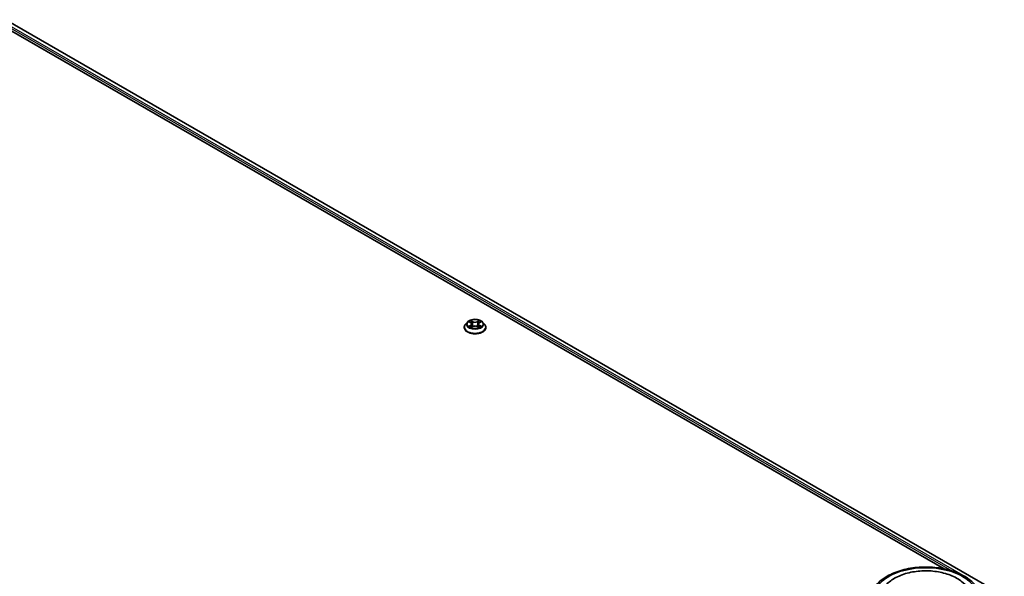
# Model space of a CAD drawing. Units: millimetres. Extents: x 36 to 10067, y 20 to 1846.
# Drawn here: x 413 to 524, y 422 to 485 of the extents above; entities that cross this region are included whole.
import ezdxf

# ---------------------------------------------------------------- set-up
doc = ezdxf.new("R2010")
doc.units = ezdxf.units.MM
doc.header["$LTSCALE"] = 2.5
doc.layers.add('Visible (ISO)', color=7, linetype='Continuous', lineweight=35)
doc.layers.add('Visible Narrow (ISO)', color=7, linetype='Continuous', lineweight=25)

msp = doc.modelspace()

# ---------------------------------------------------------------- linework, layer by layer
at = {"layer": 'Visible (ISO)'}
for p, q in [((411.8173, 484.7373), (523.6926, 420.1461)), ((411.282, 484.1656), (516.9446, 423.1612)), ((463.186, 450.2351), (463.186, 450.249)), ((463.5398, 450.8337), (463.3331, 450.6031)), ((463.7423, 450.8591), (463.9197, 450.753)), ((463.9522, 450.2273), (464.1369, 450.3304)), ((464.0289, 450.6073), (464.0631, 450.2892)), ((464.6517, 450.3304), (464.8365, 450.2273)), ((464.7597, 450.6073), (464.7256, 450.2892)), ((464.869, 450.753), (465.0464, 450.8591)), ((465.0463, 450.8591), (465.0464, 450.8591)), ((465.2488, 450.8337), (465.4555, 450.6031)), ((465.6027, 450.2351), (465.6027, 450.249))]:
    msp.add_line(p, q, dxfattribs=at)
for points, knots in [([(463.3331, 450.6031), (463.3145, 450.5824), (463.2974, 450.5609), (463.2666, 450.5166), (463.2529, 450.4938), (463.229, 450.4471), (463.2189, 450.4232), (463.2026, 450.3744), (463.1964, 450.3496), (463.1881, 450.2995), (463.186, 450.2743), (463.186, 450.249)], [0.307831551, 0.307831551, 0.307831551, 0.307831551, 0.403344874, 0.403344874, 0.498858196, 0.498858196, 0.594371519, 0.594371519, 0.689884841, 0.689884841, 0.785398163, 0.785398163, 0.785398163, 0.785398163]), ([(463.186, 450.2351), (463.186, 450.1606), (463.2056, 450.0863), (463.2818, 449.944), (463.3397, 449.8762), (463.4892, 449.7533), (463.582, 449.6987), (463.7919, 449.6095), (463.9092, 449.5751), (464.1557, 449.5297), (464.2848, 449.5188), (464.5424, 449.5212), (464.6708, 449.5346), (464.9143, 449.5844), (465.0293, 449.6209), (465.2347, 449.714), (465.325, 449.7706), (465.4707, 449.8991), (465.5263, 449.971), (465.5884, 450.1082), (465.6027, 450.1716), (465.6027, 450.2351)], [0.78539816, 0.78539816, 0.78539816, 0.78539816, 1.08510874, 1.08510874, 1.39751972, 1.39751972, 1.72201276, 1.72201276, 2.0477407, 2.0477407, 2.37249118, 2.37249118, 2.69684603, 2.69684603, 3.02168013, 3.02168013, 3.34747752, 3.34747752, 3.67139258, 3.67139258, 3.92699082, 3.92699082, 3.92699082, 3.92699082]), ([(465.2488, 450.8337), (465.1977, 450.8908), (465.1328, 450.9408), (464.9796, 451.027), (464.8903, 451.0624), (464.6987, 451.1142), (464.5965, 451.1305), (464.3893, 451.1431), (464.2843, 451.1394), (464.0813, 451.1124), (463.9832, 451.089), (463.8029, 451.024), (463.7208, 450.9823), (463.6092, 450.9024), (463.5718, 450.8694), (463.5398, 450.8337)], [4.40455743, 4.40455743, 4.40455743, 4.40455743, 4.72557036, 4.72557036, 5.05999896, 5.05999896, 5.39307641, 5.39307641, 5.72438985, 5.72438985, 6.05612576, 6.05612576, 6.39010372, 6.39010372, 6.59101686, 6.59101686, 6.59101686, 6.59101686]), ([(463.7831, 450.8347), (463.7582, 450.8629), (463.7204, 450.8789), (463.6841, 450.8869), (463.6837, 450.8869), (463.6833, 450.887)], [0.0019022161, 0.0019022161, 0.0019022161, 0.0019022161, 0.0320559737, 0.0320559737, 0.0323943032, 0.0323943032, 0.0323943032, 0.0323943032]), ([(463.6833, 450.887), (463.6837, 450.8869), (463.6841, 450.8868), (463.6878, 450.8853), (463.6911, 450.884), (463.6945, 450.8826)], [-0.03239430317, -0.03239430317, -0.03239430317, -0.03239430317, -0.03205597372, -0.03205597372, -0.02897275834, -0.02897275834, -0.02897275834, -0.02897275834]), ([(463.6852, 450.3324), (463.6849, 450.3323), (463.6847, 450.3322), (463.6841, 450.332), (463.6837, 450.3319), (463.6833, 450.3317)], [-0.000230599076, -0.000230599076, -0.000230599076, -0.000230599076, 0, 0, 0.000338329447, 0.000338329447, 0.000338329447, 0.000338329447]), ([(463.6833, 450.3317), (463.6837, 450.3318), (463.6841, 450.3319), (463.6848, 450.332), (463.6851, 450.3321), (463.6854, 450.3321)], [-0.000338329447, -0.000338329447, -0.000338329447, -0.000338329447, 0, 0, 0.000241517914, 0.000241517914, 0.000241517914, 0.000241517914]), ([(463.8228, 450.3165), (463.8303, 450.3103), (463.8385, 450.304), (463.856, 450.2915), (463.8653, 450.2852), (463.8852, 450.2728), (463.8957, 450.2667), (463.9178, 450.2548), (463.9294, 450.2489), (463.9486, 450.2399), (463.9558, 450.2367), (463.9632, 450.2335)], [1.393323954, 1.393323954, 1.393323954, 1.393323954, 1.463469385, 1.463469385, 1.533614815, 1.533614815, 1.603760246, 1.603760246, 1.673905677, 1.673905677, 1.71478324, 1.71478324, 1.71478324, 1.71478324]), ([(463.9146, 451.0188), (463.9145, 451.0189), (463.9143, 451.0191), (463.9139, 451.0194), (463.9136, 451.0196), (463.9134, 451.0199)], [-0.000230599076, -0.000230599076, -0.000230599076, -0.000230599076, 0, 0, 0.000338329447, 0.000338329447, 0.000338329447, 0.000338329447]), ([(463.9134, 451.0199), (463.9136, 451.0196), (463.9137, 451.0194), (463.914, 451.019), (463.9141, 451.0188), (463.9142, 451.0187)], [-0.000338329447, -0.000338329447, -0.000338329447, -0.000338329447, 0, 0, 0.000241517914, 0.000241517914, 0.000241517914, 0.000241517914]), ([(463.9596, 450.2315), (463.9393, 450.2327), (463.9269, 450.2198), (463.9137, 450.1993), (463.9136, 450.1991), (463.9134, 450.1989)], [0.0024310368, 0.0024310368, 0.0024310368, 0.0024310368, 0.0320559737, 0.0320559737, 0.0323943032, 0.0323943032, 0.0323943032, 0.0323943032]), ([(463.9134, 450.1989), (463.9136, 450.1991), (463.9139, 450.1993), (463.9163, 450.2014), (463.9185, 450.2033), (463.9207, 450.2052)], [-0.03239430317, -0.03239430317, -0.03239430317, -0.03239430317, -0.03205597372, -0.03205597372, -0.02897275834, -0.02897275834, -0.02897275834, -0.02897275834]), ([(464.0289, 450.6073), (464.0277, 450.6186), (464.0251, 450.6299), (464.0173, 450.6518), (464.0121, 450.6624), (463.9993, 450.683), (463.9917, 450.6929), (463.9745, 450.7117), (463.9648, 450.7207), (463.9436, 450.7376), (463.9321, 450.7456), (463.9197, 450.753)], [3.988894173, 3.988894173, 3.988894173, 3.988894173, 4.130102476, 4.130102476, 4.271310779, 4.271310779, 4.412519082, 4.412519082, 4.553727385, 4.553727385, 4.694935688, 4.694935688, 4.694935688, 4.694935688]), ([(464.6517, 450.3304), (464.6239, 450.3459), (464.5923, 450.3587), (464.5243, 450.3782), (464.4879, 450.3848), (464.4134, 450.3915), (464.3753, 450.3915), (464.3008, 450.3848), (464.2643, 450.3782), (464.1963, 450.3587), (464.1647, 450.3459), (464.1369, 450.3304)], [4.72984227, 4.72984227, 4.72984227, 4.72984227, 5.03702022, 5.03702022, 5.34419817, 5.34419817, 5.65137612, 5.65137612, 5.95855407, 5.95855407, 6.26573201, 6.26573201, 6.26573201, 6.26573201]), ([(464.869, 450.753), (464.8566, 450.7456), (464.845, 450.7376), (464.8238, 450.7207), (464.8141, 450.7117), (464.7969, 450.6929), (464.7893, 450.683), (464.7766, 450.6624), (464.7714, 450.6518), (464.7635, 450.6299), (464.7609, 450.6186), (464.7597, 450.6073)], [0.017453293, 0.017453293, 0.017453293, 0.017453293, 0.158661596, 0.158661596, 0.299869899, 0.299869899, 0.441078202, 0.441078202, 0.582286505, 0.582286505, 0.723494808, 0.723494808, 0.723494808, 0.723494808]), ([(464.8239, 450.9314), (464.8473, 450.9637), (464.8606, 450.997), (464.8749, 451.0194), (464.8751, 451.0196), (464.8752, 451.0199)], [0, 0, 0, 0, 0.0320559737, 0.0320559737, 0.0323943032, 0.0323943032, 0.0323943032, 0.0323943032]), ([(464.8254, 450.2335), (464.8328, 450.2367), (464.84, 450.2399), (464.8592, 450.2489), (464.8708, 450.2548), (464.8929, 450.2667), (464.9035, 450.2728), (464.9233, 450.2852), (464.9327, 450.2915), (464.9502, 450.304), (464.9583, 450.3103), (464.9659, 450.3165)], [2.99760574, 2.99760574, 2.99760574, 2.99760574, 3.038483303, 3.038483303, 3.108628734, 3.108628734, 3.178774165, 3.178774165, 3.248919596, 3.248919596, 3.319065027, 3.319065027, 3.319065027, 3.319065027]), ([(464.8752, 451.0199), (464.875, 451.0196), (464.8748, 451.0194), (464.8723, 451.0173), (464.8701, 451.0153), (464.8679, 451.0132)], [-0.03239430317, -0.03239430317, -0.03239430317, -0.03239430317, -0.03205597372, -0.03205597372, -0.02897275834, -0.02897275834, -0.02897275834, -0.02897275834]), ([(464.874, 450.1999), (464.8742, 450.1998), (464.8744, 450.1997), (464.8748, 450.1993), (464.875, 450.1991), (464.8752, 450.1989)], [-0.000230599076, -0.000230599076, -0.000230599076, -0.000230599076, 0, 0, 0.000338329447, 0.000338329447, 0.000338329447, 0.000338329447]), ([(464.8752, 450.1989), (464.8751, 450.1991), (464.8749, 450.1993), (464.8747, 450.1997), (464.8746, 450.1999), (464.8745, 450.2001)], [-0.000338329447, -0.000338329447, -0.000338329447, -0.000338329447, 0, 0, 0.000241517914, 0.000241517914, 0.000241517914, 0.000241517914]), ([(465.001, 450.3331), (465.0256, 450.3377), (465.066, 450.34), (465.1045, 450.3319), (465.1049, 450.3318), (465.1053, 450.3317)], [0, 0, 0, 0, 0.0320559737, 0.0320559737, 0.0323943032, 0.0323943032, 0.0323943032, 0.0323943032]), ([(465.1053, 450.3317), (465.1049, 450.3319), (465.1046, 450.332), (465.1009, 450.3334), (465.0975, 450.3346), (465.0941, 450.3357)], [-0.03239430317, -0.03239430317, -0.03239430317, -0.03239430317, -0.03205597372, -0.03205597372, -0.02897275834, -0.02897275834, -0.02897275834, -0.02897275834]), ([(465.1053, 450.887), (465.1049, 450.8869), (465.1045, 450.8869), (465.1038, 450.8867), (465.1035, 450.8866), (465.1032, 450.8866)], [-0.000338329447, -0.000338329447, -0.000338329447, -0.000338329447, 0, 0, 0.000241517914, 0.000241517914, 0.000241517914, 0.000241517914]), ([(465.1035, 450.8863), (465.1037, 450.8864), (465.104, 450.8865), (465.1046, 450.8868), (465.1049, 450.8869), (465.1053, 450.887)], [-0.000230599076, -0.000230599076, -0.000230599076, -0.000230599076, 0, 0, 0.000338329447, 0.000338329447, 0.000338329447, 0.000338329447]), ([(465.6027, 450.249), (465.6027, 450.2743), (465.6006, 450.2995), (465.5922, 450.3496), (465.586, 450.3744), (465.5697, 450.4232), (465.5596, 450.4471), (465.5358, 450.4938), (465.522, 450.5166), (465.4912, 450.5609), (465.4741, 450.5824), (465.4555, 450.6031)], [3.926990817, 3.926990817, 3.926990817, 3.926990817, 4.022504139, 4.022504139, 4.118017462, 4.118017462, 4.213530784, 4.213530784, 4.309044107, 4.309044107, 4.404557429, 4.404557429, 4.404557429, 4.404557429]), ([(508.6435, 419.5825), (508.6435, 419.9691), (508.7404, 420.3543), (509.1147, 421.0957), (509.4023, 421.4488), (510.152, 422.0999), (510.6268, 422.392), (511.7051, 422.8719), (512.3104, 423.0582), (513.5836, 423.3062), (514.2509, 423.3686), (515.5833, 423.3655), (516.248, 423.3004), (517.5133, 423.048), (518.1134, 422.8606), (519.1913, 422.3754), (519.6687, 422.0773), (520.4415, 421.3924), (520.7398, 421.0057), (521.0682, 420.2646), (521.1435, 419.924), (521.1435, 419.5825)], [5.49778714, 5.49778714, 5.49778714, 5.49778714, 5.78139221, 5.78139221, 6.08459158, 6.08459158, 6.41185391, 6.41185391, 6.74313191, 6.74313191, 7.07260039, 7.07260039, 7.40121853, 7.40121853, 7.73072324, 7.73072324, 8.06201837, 8.06201837, 8.38889414, 8.38889414, 8.6393798, 8.6393798, 8.6393798, 8.6393798]), ([(509.9696, 420.704), (510.1007, 420.9534), (510.2713, 421.1823), (510.7724, 421.7021), (511.1399, 421.9659), (511.9966, 422.4181), (512.4939, 422.5992), (513.5458, 422.8514), (514.0998, 422.9228), (515.2113, 422.954), (515.7684, 422.9146), (516.8409, 422.7273), (517.356, 422.5791), (518.2997, 422.1755), (518.728, 421.9193), (519.3866, 421.3461), (519.6385, 421.0444), (519.8175, 420.704)], [2.65090407, 2.65090407, 2.65090407, 2.65090407, 2.86407041, 2.86407041, 3.18632725, 3.18632725, 3.53339937, 3.53339937, 3.87843215, 3.87843215, 4.22068257, 4.22068257, 4.56453655, 4.56453655, 4.9121077, 4.9121077, 5.20307756, 5.20307756, 5.20307756, 5.20307756])]:
    msp.add_open_spline(points, degree=3, knots=knots, dxfattribs=at)
for points in [[(463.6945, 450.8826), (463.7107, 450.876), (463.727, 450.8682), (463.7423, 450.8591)], [(463.9207, 450.2052), (463.931, 450.2138), (463.9414, 450.2214), (463.9522, 450.2274)], [(464.8679, 451.0132), (464.8473, 450.994), (464.8264, 450.9702), (464.8029, 450.9473)], [(465.0941, 450.3357), (465.0626, 450.3466), (465.0306, 450.3534), (465.0066, 450.358)]]:
    msp.add_open_spline(points, degree=3, dxfattribs=at)
at = {"layer": 'Visible Narrow (ISO)'}
for p, q in [((411.3613, 484.3919), (517.7969, 422.9413)), ((411.4497, 484.545), (519.0299, 422.4336)), ((411.7757, 484.7332), (523.6682, 420.132)), ((463.6833, 450.887), (463.909, 450.7521)), ((463.909, 450.4666), (463.6833, 450.3317)), ((463.7821, 450.358), (463.9239, 450.4428)), ((463.8573, 450.2907), (463.8424, 450.3147)), ((464.1471, 450.8896), (463.9134, 451.0199)), ((463.9134, 450.1989), (464.1471, 450.3292)), ((463.9239, 450.4428), (463.9386, 450.2447)), ((463.9398, 450.2274), (463.9398, 450.2274)), ((463.9404, 450.2201), (463.9404, 450.2201)), ((463.9858, 450.9473), (464.1327, 450.8654)), ((464.1116, 450.5704), (464.037, 450.8396)), ((464.1327, 450.8654), (464.1116, 450.5704)), ((464.8752, 451.0199), (464.6416, 450.8896)), ((464.6416, 450.3292), (464.8752, 450.1989)), ((464.656, 450.8654), (464.8029, 450.9473)), ((464.656, 450.8654), (464.677, 450.5704)), ((464.7516, 450.8396), (464.677, 450.5704)), ((464.8483, 450.2201), (464.8483, 450.2201)), ((464.8488, 450.2274), (464.8488, 450.2274)), ((464.8647, 450.4428), (464.8501, 450.2447)), ((464.8647, 450.4428), (465.0066, 450.358)), ((464.8796, 450.7521), (465.1053, 450.887)), ((465.1053, 450.3317), (464.8796, 450.4666)), ((464.9462, 450.3147), (464.9314, 450.2907))]:
    msp.add_line(p, q, dxfattribs=at)
for centre, major_axis, ratio, start_param, end_param in [((464.3943, 450.2861), (-1.1949, 0), 0.57735027, 5.8056187, 9.90234457), ((464.3943, 450.249), (-1.2083, 0), 0.57735027, 0, 3.14159265), ((464.3943, 450.2351), (1.2083, 0), 0.57735027, 3.14159265, 6.28318531), ((464.3943, 450.5784), (-0.9621, 0), 0.57735027, 5.8056187, 9.90234457), ((464.3943, 450.6094), (-0.8584, 0), 0.57735027, 5.30710262, 5.68847167), ((464.3943, 450.6094), (0.8584, 0), 0.57735027, 3.7363063, 4.11767534), ((463.797, 450.3511), (-0.004, -0.0204), 0.77975364, 4.52690487, 5.92208704), ((463.7333, 450.196), (0.0657, 0.1569), 0.71221962, 5.81360232, 6.4288582), ((463.8573, 450.3078), (-0.0177, -0.011), 0.72973605, 5.16344533, 5.77548257), ((464.3943, 450.5149), (0.6717, 0), 0.57735027, 2.17629431, 2.42062218), ((463.909, 450.7351), (0.0107, 0.0179), 0.58733849, 0, 0.79427846), ((463.653, 450.6094), (0.3559, 0), 0.57735027, 5.51524044, 7.05113018), ((463.909, 450.4496), (0.0107, -0.0179), 0.58733849, 0.86378433, 2.3473142), ((463.653, 450.5938), (0.3767, 0), 0.57735027, 5.51524044, 6.34508866), ((463.9713, 450.9402), (-0.017, -0.012), 0.18497367, 1.04331702, 2.43849919), ((463.9164, 450.8535), (-0.0882, 0.1763), 0.54762693, 4.3686132, 4.98386908), ((464.0226, 450.8325), (-0.0201, -0.0056), 0.22291783, 3.85158054, 5.20700366), ((464.0972, 450.5632), (-0.0201, -0.0056), 0.22288452, 3.85157383, 5.20261978), ((464.1471, 450.8726), (-0.0101, -0.0182), 0.56718618, 3.91841516, 5.40194502), ((464.3943, 451.0219), (0.3767, 0), 0.57735027, 3.94444411, 5.48033385), ((464.1471, 450.3122), (-0.0101, 0.0182), 0.56718618, 5.5063628, 6.28318531), ((464.3943, 451.0374), (-0.3559, 0), 0.57735027, 0.80285146, 2.3387412), ((464.3943, 450.1814), (0.3559, 0), 0.57735027, 0.80285146, 2.3387412), ((464.6416, 450.8726), (0.0101, -0.0182), 0.56718618, 0.88124028, 2.36477015), ((464.6416, 450.3122), (0.0101, 0.0182), 0.56718618, 0, 0.7768225), ((464.6914, 450.5632), (-0.0201, 0.0056), 0.22288452, 4.22215818, 5.57320413), ((465.1357, 450.6094), (-0.3559, 0), 0.57735027, 5.51524044, 7.05113018), ((464.8722, 450.8535), (0.0882, 0.1763), 0.54762693, 1.29931623, 1.91457211), ((464.766, 450.8325), (-0.0201, 0.0056), 0.22291783, 4.2177743, 5.57319742), ((465.1357, 450.5938), (-0.3767, 0), 0.57735027, 6.22128195, 7.05113018), ((464.3943, 450.5149), (0.6717, 0), 0.57735027, 0.72097047, 0.96529834), ((464.8173, 450.9402), (-0.017, 0.012), 0.18497367, 0.70309346, 2.09827563), ((464.8796, 450.4496), (-0.0107, -0.0179), 0.58733849, 3.93587111, 5.41940097), ((464.8796, 450.7351), (-0.0107, 0.0179), 0.58733849, 5.48890685, 6.28318531), ((464.3943, 450.6094), (-0.8584, 0), 0.57735027, 3.7363063, 4.11767534), ((464.3943, 450.6094), (0.8584, 0), 0.57735027, 5.30710262, 5.68847167), ((465.0554, 450.196), (-0.0657, 0.1569), 0.71221962, 6.13751241, 6.75276829), ((464.9313, 450.3078), (-0.0177, 0.011), 0.72973605, 3.64929539, 4.26133263), ((464.9917, 450.3511), (0.004, -0.0204), 0.77975364, 0.36109827, 1.75628044)]:
    msp.add_ellipse(centre, major_axis=major_axis, ratio=ratio, start_param=start_param, end_param=end_param, dxfattribs=at)
for centre, major_axis in [((464.3943, 450.6094), (-0.8923, 0)), ((514.8935, 419.9227), (-5.8333, 0))]:
    msp.add_ellipse(centre, major_axis=major_axis, ratio=0.57735027, dxfattribs=at)
for points in [[(463.7821, 450.358), (463.7557, 450.353), (463.7197, 450.3453), (463.6852, 450.3324)], [(463.6854, 450.3321), (463.7232, 450.34), (463.7632, 450.3377), (463.7876, 450.3331)], [(463.7876, 450.3331), (463.8006, 450.3307), (463.8125, 450.325), (463.8228, 450.3165)], [(463.9142, 451.0187), (463.9282, 450.9965), (463.9415, 450.9635), (463.9647, 450.9314)], [(463.9858, 450.9473), (463.96, 450.9725), (463.9372, 450.9987), (463.9146, 451.0188)], [(463.9647, 450.9314), (463.9858, 450.9022), (464.0024, 450.8681), (464.012, 450.8338)], [(464.012, 450.8338), (464.0369, 450.744), (464.0618, 450.6543), (464.0867, 450.5646)], [(464.0867, 450.5646), (464.1077, 450.4889), (464.1321, 450.4146), (464.1614, 450.3429)], [(464.1812, 450.3515), (464.1541, 450.4226), (464.1313, 450.4958), (464.1116, 450.5704)], [(464.677, 450.5704), (464.6574, 450.4958), (464.6346, 450.4226), (464.6074, 450.3515)], [(464.6272, 450.3429), (464.6566, 450.4146), (464.681, 450.4889), (464.702, 450.5646)], [(464.702, 450.5646), (464.7269, 450.6543), (464.7518, 450.744), (464.7767, 450.8338)], [(464.7767, 450.8338), (464.7862, 450.8681), (464.8028, 450.9022), (464.8239, 450.9314)], [(464.8745, 450.2001), (464.8615, 450.22), (464.8492, 450.2327), (464.8291, 450.2315)], [(464.8365, 450.2274), (464.8494, 450.2202), (464.8617, 450.2107), (464.874, 450.1999)], [(464.9659, 450.3165), (464.9762, 450.325), (464.988, 450.3307), (465.001, 450.3331)], [(465.1032, 450.8866), (465.0677, 450.8787), (465.0302, 450.8626), (465.0056, 450.8347)], [(465.0464, 450.8591), (465.0646, 450.87), (465.0843, 450.879), (465.1035, 450.8863)]]:
    msp.add_open_spline(points, degree=3, dxfattribs=at)

doc.saveas('drawing.dxf')
